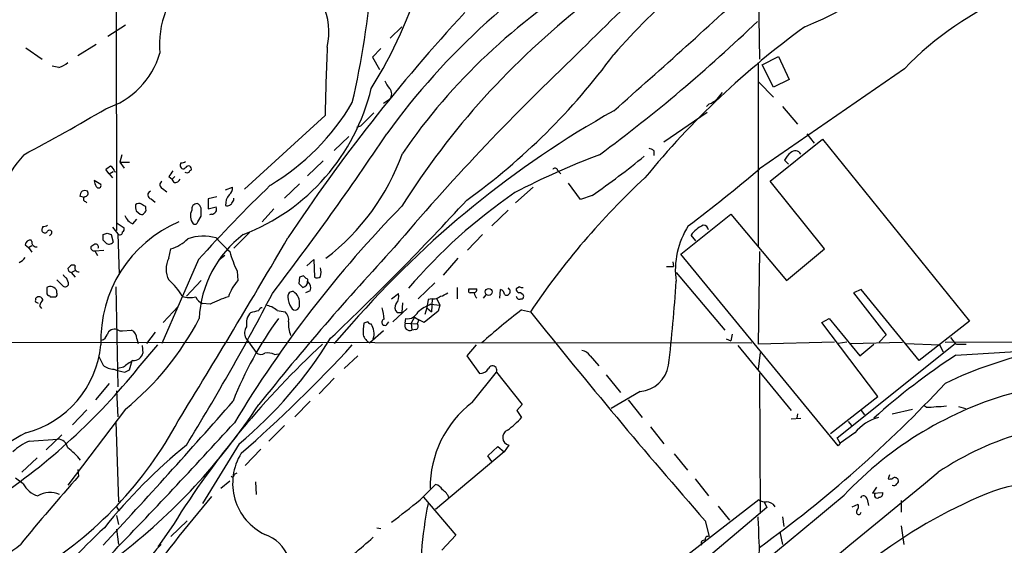
# Model space of a CAD drawing. Extents: x 6 to 1056, y 12 to 965.
# Drawn here: x 131 to 254, y 166 to 232 of the extents above; entities that cross this region are included whole.
import ezdxf

# ---------------------------------------------------------------- set-up
doc = ezdxf.new("R2010")
doc.units = 0
doc.header["$MEASUREMENT"] = 0
doc.layers.add('MAIN', color=5, linetype='CONTINUOUS')

msp = doc.modelspace()

# ---------------------------------------------------------------- linework, layer by layer
at = {"layer": 'MAIN'}
for p, q in [((143.4253, 259.2493), (143.51, 205.8247)), ((223.52, 252.1373), (223.8587, 227.2453)), ((142.4093, 230.124), (144.6107, 231.5633)), ((179.1547, 231.3093), (177.7153, 229.87)), ((140.97, 229.108), (138.684, 227.6687)), ((132.1647, 228.6847), (134.1967, 227.2453)), ((176.53, 228.6), (175.514, 227.4993)), ((175.514, 227.4993), (176.3607, 225.9753)), ((223.6893, 226.822), (223.6893, 203.8773)), ((224.1973, 226.568), (226.2293, 227.584)), ((225.6367, 223.774), (224.1973, 226.568)), ((226.2293, 227.584), (227.584, 224.7053)), ((136.3133, 226.2293), (135.4667, 226.3987)), ((241.9773, 226.06), (223.8587, 213.5293)), ((223.774, 224.3667), (225.6367, 222.504)), ((227.584, 224.7053), (225.6367, 223.774)), ((176.8687, 221.742), (177.6307, 222.25)), ((217.5933, 221.6573), (217.2547, 221.3187)), ((211.9207, 216.916), (217.3393, 220.6413)), ((226.7373, 221.3187), (228.6, 219.1173)), ((169.5873, 220.218), (159.512, 210.9893)), ((173.99, 218.8633), (173.482, 218.694)), ((229.7853, 217.932), (230.7167, 216.7467)), ((172.5507, 217.5933), (170.688, 215.8153)), ((225.2133, 212.0053), (231.7327, 217.2547)), ((231.7327, 217.2547), (250.1053, 194.4793)), ((210.6507, 215.8153), (210.6507, 215.2227)), ((144.1873, 215.3073), (143.9333, 214.376)), ((143.9333, 214.376), (144.4413, 213.614)), ((143.9333, 214.376), (145.1187, 214.376)), ((151.5533, 214.2913), (151.4687, 214.0373)), ((169.3333, 214.5453), (167.386, 212.6827)), ((227.4993, 214.122), (226.9913, 214.63)), ((142.5787, 212.9367), (142.1553, 213.4447)), ((142.5787, 212.9367), (143.0867, 213.1907)), ((142.5787, 212.9367), (143.002, 212.4287)), ((143.256, 213.1907), (143.5947, 213.106)), ((198.628, 213.36), (199.0513, 212.9367)), ((141.5627, 211.582), (140.716, 212.09)), ((150.0293, 212.598), (150.4527, 212.2593)), ((150.7913, 212.598), (150.4527, 212.2593)), ((150.7067, 211.836), (150.4527, 212.2593)), ((201.5067, 209.7193), (199.9827, 211.7513)), ((231.9867, 203.5387), (225.2133, 212.0053)), ((149.2673, 211.074), (149.7753, 210.6507)), ((157.1413, 210.9047), (157.988, 211.2433)), ((166.37, 211.6667), (164.5073, 209.8887)), ((193.3787, 209.296), (195.58, 211.2433)), ((139.446, 209.9733), (138.938, 210.1427)), ((139.6153, 209.4653), (139.7847, 209.296)), ((147.828, 209.804), (148.336, 209.3807)), ((156.0407, 210.058), (154.94, 209.804)), ((154.94, 209.804), (154.94, 208.534)), ((202.946, 210.2273), (201.5067, 209.7193)), ((145.9653, 208.28), (146.4733, 207.8567)), ((147.1507, 208.534), (147.1507, 208.788)), ((154.94, 208.534), (155.956, 208.788)), ((163.1527, 208.534), (161.7133, 206.9253)), ((192.4473, 208.3647), (190.4153, 206.4173)), ((143.5947, 206.756), (144.4413, 206.1633)), ((145.542, 206.6713), (146.05, 207.264)), ((153.67, 206.9253), (154.0933, 207.6027)), ((155.3633, 207.8567), (155.1093, 207.772)), ((214.0373, 202.8613), (220.3027, 207.8567)), ((220.3027, 207.8567), (227.2453, 199.5593)), ((134.2813, 206.3327), (134.1967, 206.0787)), ((143.002, 206.248), (143.6793, 205.4013)), ((160.1047, 205.5707), (158.1573, 203.6233)), ((132.9267, 204.47), (132.842, 204.6393)), ((135.382, 205.4013), (135.128, 205.1473)), ((141.8167, 204.6393), (141.8167, 205.3167)), ((142.3247, 205.486), (142.8327, 205.3167)), ((142.8327, 205.3167), (143.0867, 204.3853)), ((143.6793, 205.4013), (143.8487, 200.3213)), ((189.23, 205.3167), (187.3673, 203.3693)), ((215.9, 204.5547), (215.3073, 205.232)), ((132.08, 204.0467), (132.5033, 203.708)), ((132.5033, 203.708), (132.9267, 203.962)), ((132.5033, 203.708), (132.9267, 203.1153)), ((140.8007, 203.2847), (141.9013, 203.3693)), ((140.8007, 203.2847), (141.1393, 202.692)), ((150.0293, 202.3533), (150.2833, 203.5387)), ((223.8587, 203.2), (223.6893, 191.6007)), ((227.2453, 199.5593), (231.9867, 203.5387)), ((153.7547, 202.184), (149.1827, 191.6853)), ((157.0567, 202.692), (156.2947, 202.0993)), ((167.3013, 201.422), (168.148, 202.184)), ((168.148, 202.184), (168.2327, 199.9827)), ((186.182, 202.3533), (184.3193, 200.2367)), ((213.0213, 201.93), (213.106, 201.3373)), ((233.68, 178.9007), (214.0373, 202.8613)), ((137.8373, 200.5753), (138.3453, 200.8293)), ((158.5807, 200.7447), (158.6653, 199.5593)), ((212.2593, 201.3373), (213.106, 201.3373)), ((136.7367, 198.9667), (136.0593, 199.644)), ((137.8373, 200.5753), (138.3453, 199.9827)), ((154.0933, 199.5593), (152.2307, 197.612)), ((166.37, 199.9827), (166.2853, 199.2207)), ((167.2167, 199.8133), (166.878, 200.152)), ((213.4447, 200.5753), (219.5407, 193.3787)), ((136.0593, 198.0353), (136.0593, 198.2893)), ((143.4253, 198.7973), (143.6793, 186.2667)), ((167.7247, 198.2893), (167.132, 198.0353)), ((181.1867, 197.2733), (183.3033, 199.3053)), ((186.0973, 198.7127), (186.0973, 197.2733)), ((187.5367, 198.374), (187.5367, 198.5433)), ((187.5367, 198.5433), (188.5527, 198.5433)), ((191.4313, 197.358), (191.516, 198.4587)), ((193.8867, 198.7973), (193.4633, 198.5433)), ((236.5587, 198.4587), (235.6273, 198.0353)), ((243.84, 189.5687), (236.5587, 198.4587)), ((133.4347, 197.1887), (133.4347, 197.358)), ((135.128, 197.6967), (135.2127, 197.5273)), ((177.8847, 197.2733), (178.7313, 197.9507)), ((182.4567, 197.1887), (182.2873, 196.1727)), ((182.9647, 197.2733), (182.4567, 197.1887)), ((182.9647, 197.2733), (182.88, 195.6647)), ((183.5573, 197.2733), (183.896, 196.5113)), ((189.6533, 197.7813), (189.3147, 197.358)), ((235.6273, 198.0353), (239.6913, 192.786)), ((133.858, 196.4267), (134.112, 196.088)), ((151.2147, 196.342), (149.352, 194.31)), ((155.194, 196.596), (154.2627, 196.6807)), ((163.576, 195.834), (164.592, 195.6647)), ((179.832, 196.088), (178.054, 194.3947)), ((179.2393, 196.7653), (179.1547, 195.58)), ((183.7267, 195.7493), (181.9487, 194.31)), ((182.2873, 196.1727), (182.0333, 195.326)), ((182.2873, 196.1727), (182.88, 195.6647)), ((182.7953, 196.596), (183.896, 196.5113)), ((183.896, 196.5113), (183.7267, 195.7493)), ((194.1407, 195.9187), (195.2413, 195.6647)), ((178.562, 195.58), (179.1547, 195.58)), ((179.578, 194.2253), (179.6627, 194.818)), ((180.7633, 194.9873), (180.34, 194.2253)), ((180.7633, 194.9873), (181.2713, 194.6487)), ((181.2713, 194.6487), (181.102, 194.1407)), ((181.9487, 194.31), (181.2713, 194.6487)), ((231.648, 194.31), (232.5793, 194.818)), ((232.5793, 194.818), (236.3893, 190.1613)), ((250.1053, 194.4793), (243.84, 189.5687)), ((144.272, 193.294), (145.3727, 193.3787)), ((172.8893, 194.1407), (170.688, 191.6853)), ((174.9213, 194.3947), (174.4133, 194.2253)), ((176.8687, 193.294), (175.1753, 191.77)), ((177.292, 194.056), (177.546, 194.3947)), ((179.578, 194.2253), (181.102, 194.1407)), ((180.34, 194.2253), (180.4247, 193.3787)), ((180.9327, 193.4633), (180.4247, 193.3787)), ((238.6753, 185.0813), (231.648, 194.31)), ((146.05, 192.278), (146.2193, 191.6853)), ((148.336, 193.1247), (147.2353, 191.6853)), ((159.6813, 192.3627), (160.9513, 190.5847)), ((219.71, 192.278), (220.3027, 192.024)), ((220.472, 192.8707), (220.3027, 192.024)), ((239.6913, 192.786), (238.8447, 191.8547)), ((247.0573, 191.8547), (287.1047, 192.1087)), ((247.7347, 192.4473), (248.3273, 191.6853)), ((128.6087, 191.8547), (222.9273, 191.77)), ((146.2193, 188.6373), (148.6747, 191.516)), ((146.7273, 191.4313), (146.812, 190.5)), ((188.468, 191.516), (187.2827, 190.1613)), ((221.1493, 191.4313), (227.838, 183.3033)), ((233.2567, 191.8547), (223.6893, 191.6007)), ((233.5953, 179.9167), (248.3273, 191.6853)), ((234.7807, 191.8547), (233.68, 191.6853)), ((235.204, 191.6853), (241.7233, 191.8547)), ((236.3893, 190.1613), (238.1673, 191.6007)), ((242.1467, 191.6853), (246.38, 191.516)), ((246.38, 191.516), (246.8033, 190.6693)), ((248.3273, 191.6853), (248.4967, 191.6007)), ((248.3273, 191.6853), (248.4967, 191.6007)), ((248.412, 190.246), (271.6107, 191.6853)), ((248.4967, 191.6007), (249.682, 191.6007)), ((141.3087, 190.0767), (141.8167, 188.976)), ((145.1187, 188.3833), (145.4573, 189.5687)), ((163.2373, 190.3307), (163.7453, 190.4153)), ((173.6513, 190.1613), (171.958, 188.5527)), ((187.2827, 190.1613), (188.8913, 187.96)), ((202.692, 190.1613), (203.7927, 188.8913)), ((223.9433, 190.5847), (223.6893, 188.468)), ((144.3567, 188.722), (143.6793, 188.5527)), ((144.526, 188.1293), (145.1187, 188.3833)), ((170.688, 187.3673), (168.8253, 185.42)), ((187.96, 184.3193), (191.008, 188.1293)), ((191.008, 188.1293), (194.2253, 184.0653)), ((204.724, 187.7907), (206.502, 185.5893)), ((223.8587, 187.96), (223.9433, 170.434)), ((142.5787, 186.69), (140.8853, 184.658)), ((143.51, 185.7587), (143.6793, 182.5413)), ((208.9573, 185.674), (205.3167, 183.5573)), ((207.4333, 184.658), (209.2113, 182.4567)), ((232.7487, 180.4247), (238.6753, 185.0813)), ((144.6107, 183.4727), (137.414, 173.99)), ((139.7847, 183.388), (138.0067, 181.5253)), ((167.7247, 184.4887), (165.7773, 182.5413)), ((194.2253, 184.0653), (193.548, 183.3033)), ((240.4533, 182.88), (242.9933, 183.4727)), ((244.6867, 183.7267), (244.4327, 183.896)), ((248.7507, 183.8113), (249.5973, 183.5573)), ((193.548, 183.3033), (194.1407, 182.4567)), ((227.838, 182.2873), (229.0233, 182.372)), ((228.6, 182.88), (228.5153, 182.372)), ((236.5587, 183.3033), (236.982, 182.7953)), ((143.4253, 181.9487), (143.764, 171.8733)), ((164.5073, 181.4407), (162.56, 179.4933)), ((210.2273, 181.2713), (211.9207, 179.1547)), ((234.95, 181.9487), (235.3733, 181.4407)), ((132.588, 179.4933), (136.144, 179.7473)), ((136.652, 180.2553), (134.7047, 178.3927)), ((233.934, 179.2393), (233.5953, 179.9167)), ((235.7967, 180.5093), (233.934, 179.2393)), ((158.8347, 179.1547), (154.2627, 171.704)), ((161.544, 178.4773), (159.5967, 176.4453)), ((189.9073, 177.6307), (191.1773, 178.816)), ((191.1773, 178.816), (191.9393, 178.1387)), ((192.532, 178.9853), (191.9393, 178.1387)), ((233.934, 179.2393), (233.68, 178.9007)), ((133.604, 177.3767), (131.6567, 175.5987)), ((191.9393, 178.1387), (183.388, 170.942)), ((190.4153, 176.9533), (189.9073, 177.6307)), ((213.1907, 177.8847), (214.884, 175.8527)), ((131.826, 174.1593), (130.8947, 174.8367)), ((138.684, 175.9373), (138.7687, 175.0907)), ((158.242, 175.3447), (158.5807, 175.514)), ((215.8153, 174.752), (217.5087, 172.6353)), ((240.1147, 175.26), (239.9453, 174.752)), ((157.6493, 174.498), (156.5487, 173.5667)), ((160.8667, 174.4133), (160.9513, 172.8047)), ((181.4407, 172.1273), (183.388, 174.0747)), ((238.506, 173.736), (237.998, 172.974)), ((181.864, 172.466), (185.928, 167.7247)), ((237.998, 172.974), (239.268, 173.0587)), ((143.51, 171.2807), (143.764, 170.8573)), ((224.79, 171.196), (212.09, 160.4433)), ((223.774, 172.1273), (214.376, 164.846)), ((218.694, 171.3653), (220.1333, 169.5873)), ((224.4513, 171.8733), (224.79, 171.196)), ((235.458, 171.2807), (236.22, 171.6193)), ((237.3207, 172.212), (237.49, 171.45)), ((241.554, 172.0427), (241.554, 170.6033)), ((143.51, 170.18), (143.764, 169.0793)), ((226.7373, 170.0107), (226.9067, 168.8253)), ((150.622, 169.0793), (148.6747, 166.2853)), ((150.2833, 167.5553), (152.3153, 169.5027)), ((176.022, 168.656), (176.53, 168.5713)), ((217.0853, 169.5027), (217.5933, 167.5553)), ((241.554, 168.91), (241.8927, 166.5393)), ((143.51, 168.4867), (143.764, 166.5393)), ((185.928, 167.7247), (184.15, 165.862)), ((226.3987, 168.148), (226.7373, 166.5393))]:
    msp.add_line(p, q, dxfattribs=at)
msp.add_circle((190.0258, 198.1483), 0.4388, dxfattribs=at)
for centre, radius, start, end in [((160.2978, 217.5692), 40.7952, 132.139638, 167.987072), ((410.8206, 18.9641), 296.0665, 129.967529, 135.291939), ((281.5969, 160.9872), 101.1739, 124.856285, 138.642788), ((333.4291, 113.8754), 238.7445, 147.308779, 153.345074), ((249.9347, 165.3951), 89.6498, 120.159903, 144.124666), ((211.9621, 274.275), 46.4191, 292.240253, 316.776855), ((160.4612, 229.1084), 11.5849, 131.805097, 185.453954), ((161.9689, 230.6108), 8.0849, 346.834185, 64.58516), ((67.0227, 246.3642), 108.7555, 346.96062, 355.409079), ((126.8641, 253.9705), 57.2053, 327.939049, 343.433126), ((242.554, 171.8738), 76.8763, 121.159318, 145.446003), ((-451.4415, 967.9088), 994.9532, 311.3326669, 312.7308572), ((271.7313, 197.29), 41.3886, 113.05339, 135.963258), ((263.8783, 155.2887), 100.2464, 128.167358, 147.688423), ((349.7006, 82.8307), 221.4479, 137.271993, 146.550471), ((84.4981, 376.5078), 200.5916, 306.522296, 313.906347), ((293.1061, 144.0148), 107.9911, 126.065086, 140.690136), ((138.9401, 230.977), 10.4207, 287.971232, 343.442316), ((407.1118, 217.4422), 237.5407, 177.266821, 179.330451), ((139.0098, 276.73), 82.6562, 305.733796, 323.735747), ((135.2644, 229.4955), 3.4305, 287.803783, 308.800661), ((398.2522, 18.5637), 287.5607, 133.473227, 139.920916), ((179.5057, 225.4522), 2.6323, 200.368798, 224.576735), ((149.927, 229.7003), 26.1384, 291.114012, 346.514174), ((176.9109, 222.9274), 0.9884, 316.738188, 43.257591), ((430.5351, 53.3509), 271.0633, 141.228066, 141.457252), ((147.5753, 236.772), 29.4696, 300.945718, 329.526263), ((216.6764, 224.1264), 2.6338, 290.372473, 314.567756), ((27.8708, 412.4271), 222.8913, 297.825108, 300.846283), ((266.3088, 112.8308), 123.8487, 119.323402, 138.964538), ((598.1988, -203.6271), 598.708, 134.887107, 135.1162832), ((-132.1026, 424.3771), 371.947, 322.500119, 326.286601), ((152.251, 225.1027), 28.6536, 307.444114, 340.370051), ((209.999, 215.1132), 0.9579, 47.132054, 86.468811), ((229.7002, 213.1909), 3.0674, 129.397568, 152.020577), ((228.3295, 215.0355), 0.78, 27.195769, 137.618599), ((145.11, 203.7284), 17.5583, 138.741598, 173.143049), ((151.5392, 215.4622), 1.171, 270.689924, 301.211302), ((236.4187, 128.4876), 92.7179, 110.546795, 117.717824), ((152.4258, 284.0792), 89.4785, 304.375035, 309.603147), ((146.2593, 208.325), 6.5616, 122.352853, 128.715993), ((142.4459, 213.1122), 0.8139, 5.534773, 68.212969), ((319.6482, 85.9068), 211.7103, 143.014201, 143.24333), ((151.8444, 213.942), 0.3876, 165.766569, 321.106964), ((152.3153, 213.6966), 0.6429, 246.728857, 293.271143), ((152.4847, 213.5293), 0.3766, 333.434949, 153.434949), ((152.8658, 213.0635), 0.2995, 98.157154, 171.842846), ((198.3211, 213.3282), 0.3086, 5.915695, 157.822829), ((93.7721, 367.0253), 201.2052, 307.038614, 310.281002), ((142.2406, 212.1749), 1.527, 183.187323, 213.684864), ((149.44, 211.5592), 0.515, 119.975338, 250.407541), ((150.7702, 212.6191), 0.7857, 265.364144, 332.746833), ((274.2315, 142.7321), 95.0858, 132.862667, 146.173326), ((139.895, 210.0833), 0.9588, 137.155503, 176.448267), ((139.5306, 210.1006), 0.7194, 61.913927, 118.079046), ((139.5307, 210.4813), 0.4233, 270, 36.875312), ((141.2566, 211.4778), 0.3234, 207.595155, 18.799171), ((147.8788, 210.2781), 0.4769, 106.508201, 263.88407), ((283.9895, 85.6663), 174.7498, 133.940239, 138.181827), ((157.1556, 211.0598), 0.8524, 298.681808, 12.43184), ((232.49, 153.5525), 69.1872, 124.50799, 139.345144), ((139.6718, 209.7758), 0.3155, 116.565051, 259.687035), ((146.3204, 208.5566), 0.6549, 60.518813, 132.171884), ((153.6346, 208.4777), 0.7353, 93.844658, 188.839761), ((153.2472, 208.4074), 0.8721, 14.021902, 67.18961), ((159.149, 209.0733), 2.0111, 141.979588, 183.306734), ((157.353, 209.5923), 0.6694, 251.562344, 341.570465), ((157.692, 209.7616), 0.4824, 307.851024, 15.278039), ((-62.9265, 439.1446), 339.5283, 313.378072, 317.470711), ((147.4471, 208.8302), 1.5807, 172.299482, 200.370222), ((146.6427, 208.1952), 0.3785, 243.414641, 333.448488), ((62.214, 81.9458), 152.6538, 56.192749, 56.421911), ((146.812, 208.3647), 0.3787, 296.558284, 26.558284), ((154.2943, 207.6481), 1.5606, 152.664855, 218.751553), ((-99.9066, 208.1107), 254.0004, 359.885409, 0.114591), ((155.3645, 208.5102), 0.6535, 269.89479, 25.157258), ((285.4531, 105.206), 148.4794, 135.718107, 148.954632), ((157.6297, 192.1446), 16.0793, 113.184881, 182.240479), ((146.3462, 208.4915), 1.9899, 203.83678, 246.16322), ((153.289, 206.9959), 0.3875, 236.88812, 349.502061), ((134.5353, 205.9093), 0.3786, 153.421413, 333.441716), ((134.2678, 207.5022), 1.1696, 270.661358, 301.219165), ((135.128, 205.5707), 0.3053, 326.299523, 146.315138), ((143.9333, 205.6271), 0.3399, 221.636339, 4.759442), ((144.1027, 205.9939), 0.3786, 296.565051, 26.578587), ((223.6259, 200.8784), 10.2775, 147.388777, 187.849981), ((218.3187, 203.1677), 3.651, 114.041203, 145.569553), ((216.775, 205.7542), 0.7499, 11.936271, 85.694466), ((132.7574, 203.9619), 0.6827, 82.88123, 172.864574), ((133.4769, 204.3429), 0.5647, 166.992455, 283.007545), ((99.7432, 332.4088), 133.8752, 288.316987, 288.546157), ((57.336, 119.82), 119.7134, 44.885409, 45.114591), ((142.5853, 204.7362), 0.612, 225.364093, 325.014116), ((149.1403, 207.8427), 4.4532, 284.872573, 317.053819), ((-921.607, 841.2712), 1259.1827, 328.4297028, 329.6427779), ((154.3219, 198.8022), 6.3065, 74.982495, 107.743114), ((167.7031, 194.2424), 13.8757, 127.050509, 177.622548), ((580.1273, 627.3713), 598.6727, 224.8854085, 225.1145915), ((140.7301, 203.7221), 0.4431, 170.831064, 279.168936), ((225.1966, 76.9621), 152.6259, 123.57026, 123.799443), ((140.8599, 203.7503), 0.3856, 340.770959, 98.832026), ((172.8396, 207.558), 15.8031, 196.007847, 205.539772), ((436.7887, -36.3125), 352.7973, 137.130134, 141.342875), ((130.513, 203.6665), 1.9912, 293.846208, 321.904188), ((152.5698, 200.9986), 2.8791, 151.93161, 208.066634), ((222.2583, 116.5777), 119.7487, 134.885409, 135.114591), ((137.9926, 201.135), 0.5809, 185.106025, 254.492258), ((138.049, 200.9565), 0.5518, 57.522437, 122.477563), ((138.8025, 201.1765), 0.519, 151.765797, 275.61722), ((167.3435, 200.6177), 1.7405, 341.565051, 18.431826), ((137.5411, 200.6179), 0.7785, 202.394546, 247.621867), ((135.9853, 199.0588), 1.5134, 359.71606, 33.677467), ((145.2861, 193.9696), 7.3957, 29.505036, 50.107933), ((163.1804, 195.5638), 6.0291, 138.493758, 160.993756), ((208.9465, 73.075), 133.8593, 108.316987, 108.546184), ((166.6765, 199.4151), 0.712, 279.441156, 4.801734), ((167.2167, 199.6017), 0.2116, 323.124688, 90), ((166.6663, 198.628), 1.1112, 342.254739, 49.635267), ((168.5593, 200.515), 0.6245, 238.468229, 314.202024), ((21.3832, 211.2229), 192.4205, 353.36084, 356.499639), ((304.1392, 198.374), 169.3502, 179.885409, 180.114592), ((135.2307, 197.9204), 0.907, 23.999048, 119.122713), ((137.0919, 199.2409), 0.4488, 217.666685, 335.010871), ((165.5234, 197.612), 0.5987, 81.876665, 188.132809), ((164.6827, 196.7702), 1.707, 351.276549, 57.176644), ((293.5392, 325.9666), 179.6053, 224.885409, 225.114592), ((187.706, 198.247), 0.2117, 143.124688, 270), ((188.1037, 198.4758), 0.454, 284.057665, 8.549485), ((191.2136, 197.7027), 0.8142, 5.539741, 68.198591), ((192.2357, 198.2046), 0.4733, 243.429535, 63.445776), ((193.9123, 198.4758), 0.454, 171.450515, 255.942335), ((194.2254, 199.3909), 0.6835, 240.291514, 277.110459), ((133.5617, 197.0193), 0.2116, 126.859073, 233.124688), ((133.8157, 197.0618), 0.4826, 15.245747, 142.137512), ((139.0221, 194.0565), 5.6821, 146.547652, 155.345994), ((135.0856, 197.993), 0.2993, 171.875312, 278.143638), ((135.5514, 366.8772), 169.3502, 269.885409, 270.114558), ((135.7207, 197.8659), 0.3786, 296.565051, 26.578587), ((152.711, 200.4015), 2.9594, 250.491126, 283.781739), ((-96.9112, 332.7694), 292.7819, 328.314831, 332.582246), ((154.8551, 198.1199), 1.5564, 202.381136, 247.627074), ((161.5307, 184.3131), 13.8211, 107.042473, 117.289032), ((167.5316, 197.5966), 2.6018, 181.526263, 213.180071), ((177.3343, 197.5697), 1.448, 322.125016, 15.255119), ((183.0704, 198.6496), 1.3803, 265.608298, 311.260899), ((183.4946, 199.9176), 2.3563, 281.905565, 306.980293), ((187.96, 71.0354), 127.0002, 89.885409, 90.114591), ((189.1873, 198.0987), 0.9754, 183.726937, 229.411448), ((193.8867, 197.665), 0.4267, 187.135009, 293.374896), ((193.8379, 197.459), 0.5774, 15.364771, 93.564574), ((194.0983, 197.5697), 0.2994, 261.878017, 8.121983), ((91.274, 112.1054), 94.6529, 63.320357, 63.549513), ((97.282, 449.707), 261.8177, 283.921652, 284.150835), ((161.7194, 195.7312), 0.4415, 90.791579, 166.536569), ((161.5364, 193.3678), 3.2003, 50.408526, 79.188652), ((165.8346, 196.4242), 0.5424, 207.623252, 9.240051), ((171.4988, 194.5129), 5.459, 2.313892, 17.701087), ((179.1201, 196.1766), 0.8169, 141.895561, 226.909648), ((185.7172, 189.6942), 7.4948, 112.945532, 127.191742), ((248.1116, 125.8512), 88.4438, 127.605985, 131.813566), ((121.9955, 211.2946), 35.854, 309.106145, 332.642078), ((199.9772, 168.198), 44.9597, 143.694841, 158.75602), ((161.7976, 194.1831), 2.067, 137.484104, 190.624423), ((163.5764, 194.6206), 1.4566, 351.077682, 45.792749), ((177.038, 194.3523), 0.3903, 102.533584, 310.604479), ((179.8925, 196.1992), 1.4002, 260.553823, 337.559549), ((816.9803, 692.5862), 795.9211, 218.6334054, 221.0870751), ((143.2983, 192.4898), 1.0177, 73.066164, 163.078576), ((144.1026, 194.0558), 0.7804, 229.396316, 282.536771), ((144.8073, 192.272), 1.2428, 0.276633, 62.938046), ((160.8282, 193.0173), 1.3206, 143.544873, 209.715821), ((168.5304, 194.0562), 3.5314, 174.499445, 202.56158), ((180.1286, 193.1672), 5.8124, 169.511323, 183.760372), ((175.3868, 194.6908), 0.5517, 212.460041, 265.623597), ((173.4323, 192.9313), 2.2628, 343.21878, 32.309223), ((180.1625, 193.9631), 0.6406, 155.839542, 294.164119), ((180.7915, 193.8584), 0.4196, 289.665766, 42.276444), ((141.3511, 193.0824), 1.0178, 286.919786, 343.067804), ((123.8433, 220.9854), 54.5363, 309.912498, 328.342674), ((175.9583, 193.2832), 1.7038, 196.967239, 242.640854), ((128.9361, 192.7815), 12.6899, 284.739518, 354.276648), ((243.2214, 111.4569), 109.0642, 132.707, 148.10698), ((41.4879, 312.3991), 178.6094, 311.179823, 317.405801), ((201.3369, 189.2295), 1.6445, 34.513368, 78.100396), ((269.4484, 140.4822), 51.3471, 101.746232, 115.853623), ((150.836, 180.9046), 10.1535, 121.426061, 129.652977), ((145.647, 190.757), 1.193, 264.950372, 347.559748), ((161.5479, 191.1428), 0.8169, 223.090352, 308.104439), ((162.3482, 188.3397), 2.1805, 65.936395, 97.807178), ((295.0794, 118.9264), 85.231, 123.198403, 131.892804), ((81.8092, 240.7638), 82.8603, 304.175834, 321.017073), ((143.3138, 190.908), 2.4442, 232.228022, 266.657629), ((146.6921, 199.6717), 11.7439, 252.5545, 259.371234), ((188.9477, 189.1736), 1.2149, 267.33919, 329.265937), ((190.5, 188.341), 0.5503, 337.376932, 157.376932), ((208.5207, 189.71), 4.0595, 276.174043, 349.583053), ((132.266, 293.2824), 156.6492, 305.781752, 317.120968), ((267.9753, 141.1662), 46.0448, 105.251768, 136.742005), ((-435.2042, 702.9299), 787.8825, 317.0853882, 318.851076), ((96.9559, 226.1453), 76.874, 307.430045, 326.811884), ((196.0109, 173.7313), 13.3012, 127.248621, 180.709042), ((245.0254, 188.2168), 4.5029, 265.686199, 281.936301), ((246.2954, 188.2965), 4.498, 265.681504, 281.949474), ((185.2077, 190.5429), 12.0493, 306.427952, 317.848435), ((240.2307, 176.9904), 5.6607, 105.058752, 141.563869), ((107.7909, 205.3024), 49.2654, 301.367394, 331.8149), ((-422.3073, 711.0773), 785.6169, 315.9926323, 317.643966), ((266.9642, 144.685), 37.2339, 86.887312, 123.87491), ((142.8587, 159.6026), 23.483, 117.090228, 145.039321), ((136.1031, 178.4171), 1.3308, 9.934409, 88.238867), ((192.7542, 179.9445), 0.9847, 113.427803, 256.957405), ((135.0599, 173.5838), 6.4056, 112.699196, 134.677435), ((131.6057, 170.9045), 9.6787, 39.975503, 53.122288), ((196.5249, 124.8088), 69.9791, 129.269112, 141.202043), ((165.1297, 174.2191), 7.1104, 148.168351, 244.351759), ((299.5654, 30.7988), 216.0457, 138.096591, 141.075528), ((157.9881, 175.2882), 0.2602, 229.379598, 12.545532), ((-11890.6527, 14904.5677), 19085.2294, 309.25978698, 309.48896966), ((240.0721, 175.9806), 1.2351, 264.107543, 292.160618), ((240.8078, 174.4769), 0.4497, 25.043828, 126.864802), ((134.6052, 175.6558), 3.1565, 208.300879, 253.120808), ((183.0774, 172.8186), 1.2939, 26.567031, 76.110889), ((240.665, 174.371), 0.4359, 240.941566, 330.941566), ((240.8767, 174.4979), 0.3786, 296.565051, 26.578587), ((258.5525, 157.7405), 16.4183, 60.588068, 112.679459), ((135.1997, 170.2189), 2.85, 65.136259, 122.018169), ((333.5887, 23.0091), 232.6521, 140.001371, 143.610167), ((-1910.29, 2752.7307), 3355.0455, 308.517351, 309.7363417), ((183.2097, 171.6825), 1.9978, 20.474142, 59.131663), ((236.8762, 172.1908), 0.445, 2.730598, 154.655661), ((277.0263, 113.3508), 64.4987, 112.61707, 127.520112), ((238.5907, 172.72), 0.3592, 135, 315), ((238.8259, 172.9269), 0.4613, 272.335786, 16.600508), ((-518.8424, 1059.7368), 1130.5959, 308.0426358, 308.2718169), ((229.7672, 161.975), 48.3005, 168.379608, 182.822366), ((224.8205, 174.1302), 2.2598, 242.413275, 267.077961), ((224.7765, 170.687), 1.1884, 29.971521, 93.434689), ((235.289, 171.3653), 0.965, 322.117206, 15.260326), ((204.0696, 168.0638), 19.7161, 358.029893, 5.667016), ((236.2745, 170.5973), 0.2843, 141.912942, 1.209443), ((223.0998, 83.1945), 117.8266, 133.50489, 145.2926), ((160.3647, 163.0968), 5.0055, 333.54296, 70.300208), ((116.6324, 233.3895), 88.4438, 307.605985, 311.813566), ((217.4451, 167.1955), 0.3891, 67.613458, 202.386542), ((214.2951, 166.116), 9.5636, 352.368855, 7.631145), ((123.4386, 176.3085), 12.6578, 267.72437, 309.484607), ((154.0852, 160.8044), 7.6001, 131.010967, 155.84255), ((216.9329, 166.7087), 0.3713, 65.768033, 223.155907)]:
    msp.add_arc(centre, radius, start, end, dxfattribs=at)

doc.saveas('drawing.dxf')
